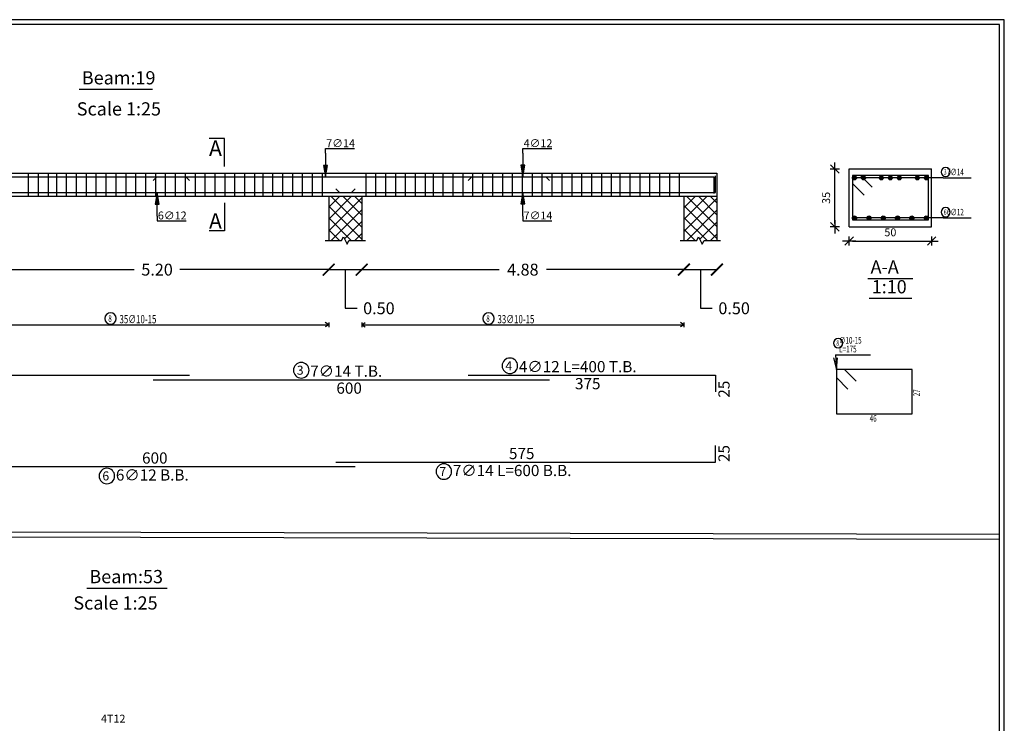
# Model space of a CAD drawing. Units: millimetres. Extents: x -1807 to 4602, y 45 to 2658.
# Drawn here: x -1090 to -1030, y 89 to 132 of the extents above; entities that cross this region are included whole.
import ezdxf

# ---------------------------------------------------------------- set-up
doc = ezdxf.new("R2010")
doc.units = ezdxf.units.MM
doc.layers.get('0').update_dxf_attribs({"color": 251})
for name, color, linetype in [('.', 230, 'Continuous'), ('Bars', 5, 'Continuous'), ('BarSegTxt', 251, 'Continuous'), ('BarsTitle', 251, 'Continuous'), ('BeamElevLin', 1, 'Continuous'), ('DimLin', 251, 'Continuous'), ('ElevBarLin', 1, 'Continuous'), ('ElevBarTxt', 251, 'Continuous'), ('LinePen1', 1, 'Continuous'), ('LinkDimLin', 251, 'Continuous'), ('LinkDimTxt', 251, 'Continuous'), ('SectBarLin', 251, 'Continuous'), ('SectBars', 5, 'Continuous'), ('SectLinks', 5, 'Continuous'), ('SectMarkLin', 144, 'Continuous'), ('SectMarkTxt', 144, 'Continuous'), ('Titles', 251, 'Continuous'), ('TitlesFrame', 250, 'Continuous')]:
    doc.layers.add(name, color=color, linetype=linetype)
doc.layers.add('taxt', color=251, linetype='Continuous', lineweight=25)
doc.styles.add('ATIR_DIM', font='Atira.shx', dxfattribs={"width": 0.8})
doc.styles.add('Txt-shx', font='Txt.shx')
doc.dimstyles.new('ATIR_DIM_3', dxfattribs={"dimtxt": 0.24, "dimasz": 0.1, "dimexe": 0.18, "dimexo": 0.0625, "dimgap": 0.144, "dimtad": 1, "dimdec": 4, "dimlfac": 20, "dimrnd": 1, "dimzin": 12, "dimdsep": 46, "dimtxsty": 'ATIR_DIM', "dimblk": 'ATIR_TICK', "dimblk1": 'ATIR_TICK', "dimcen": 0.09, "dimse1": 1, "dimse2": 1, "dimadec": 0, "dimazin": 0, "dimtfac": 1, "dimtdec": 4, "dimtmove": 2, "dimatfit": 3, "dimldrblk": 'ATIR_TICK', "dimfxl": 1, "dimtolj": 1, "dimtzin": 12, "dimarcsym": 0})
doc.dimstyles.get("Standard").update_dxf_attribs({"dimtxt": 0.18, "dimasz": 0.18, "dimexe": 0.18, "dimexo": 0.0625, "dimgap": 0.09, "dimtad": 0, "dimtih": 1, "dimtoh": 1, "dimzin": 0, "dimdsep": 46, "dimtxsty": 'Standard', "dimblk": 'ARCHTICK', "dimcen": 0.09, "dimse1": 1, "dimse2": 1, "dimadec": 0, "dimazin": 0, "dimtfac": 1, "dimtofl": 0, "dimtmove": 0, "dimatfit": 3, "dimldrblk": 'ARCHTICK', "dimfxl": 1, "dimtolj": 1, "dimtzin": 0, "dimarcsym": 0})

# ---------------------------------------------------------------- blocks, each defined once
blk = doc.blocks.new('_ArchTick')
at = {"color": 0, "linetype": 'ByBlock', "const_width": 0.15}
blk.add_lwpolyline([(-0.5, -0.5), (0.5, 0.5)], dxfattribs=at)
blk = doc.blocks.new('*D495')
at = {"color": 0, "lineweight": -2, "transparency": 16777216}
for p, q in [((-10.311, -3.662), (-8.056, -3.662)), ((-5.111, -3.662), (-7.366, -3.662))]:
    blk.add_line(p, q, dxfattribs=at)
at = {"layer": 'Defpoints', "color": 0, "transparency": 16777216}
for p in [(-10.311, -3.221), (-5.111, -3.221), (-5.111, -3.662)]:
    blk.add_point(p, dxfattribs=at)
at = {"color": 0, "lineweight": -2, "transparency": 16777216, "xscale": 0.18, "yscale": 0.18, "zscale": 0.18, "rotation": 180}
blk.add_blockref('_ArchTick', (-10.311, -3.662), dxfattribs=at)
at = {"color": 0, "lineweight": -2, "transparency": 16777216, "xscale": 0.18, "yscale": 0.18, "zscale": 0.18}
blk.add_blockref('_ArchTick', (-5.111, -3.662), dxfattribs=at)
at = {"color": 0, "transparency": 16777216, "insert": (-7.711, -3.662), "char_height": 0.18, "attachment_point": 5}
blk.add_mtext('\\A1;5.20', dxfattribs=at)
blk = doc.blocks.new('*D496')
at = {"color": 0, "lineweight": -2, "transparency": 16777216}
for p, q in [((-5.111, -3.662), (-4.611, -3.662)), ((-4.861, -3.662), (-4.861, -4.247)), ((-4.861, -4.247), (-4.681, -4.247))]:
    blk.add_line(p, q, dxfattribs=at)
at = {"layer": 'Defpoints', "color": 0, "transparency": 16777216}
for p in [(-5.111, -3.221), (-4.611, -3.221), (-4.611, -3.662)]:
    blk.add_point(p, dxfattribs=at)
at = {"color": 0, "lineweight": -2, "transparency": 16777216, "xscale": 0.18, "yscale": 0.18, "zscale": 0.18, "rotation": 180}
blk.add_blockref('_ArchTick', (-5.111, -3.662), dxfattribs=at)
at = {"color": 0, "lineweight": -2, "transparency": 16777216, "xscale": 0.18, "yscale": 0.18, "zscale": 0.18}
blk.add_blockref('_ArchTick', (-4.611, -3.662), dxfattribs=at)
at = {"color": 0, "transparency": 16777216, "insert": (-4.351, -4.247), "char_height": 0.18, "attachment_point": 5}
blk.add_mtext('\\A1;0.50', dxfattribs=at)
blk = doc.blocks.new('*D497')
at = {"color": 0, "lineweight": -2, "transparency": 16777216}
for p, q in [((-4.611, -3.662), (-2.531, -3.662)), ((0.269, -3.662), (-1.811, -3.662))]:
    blk.add_line(p, q, dxfattribs=at)
at = {"layer": 'Defpoints', "color": 0, "transparency": 16777216}
for p in [(-4.611, -3.221), (0.269, -3.221), (0.269, -3.662)]:
    blk.add_point(p, dxfattribs=at)
at = {"color": 0, "lineweight": -2, "transparency": 16777216, "xscale": 0.18, "yscale": 0.18, "zscale": 0.18, "rotation": 180}
blk.add_blockref('_ArchTick', (-4.611, -3.662), dxfattribs=at)
at = {"color": 0, "lineweight": -2, "transparency": 16777216, "xscale": 0.18, "yscale": 0.18, "zscale": 0.18}
blk.add_blockref('_ArchTick', (0.269, -3.662), dxfattribs=at)
at = {"color": 0, "transparency": 16777216, "insert": (-2.171, -3.662), "char_height": 0.18, "attachment_point": 5}
blk.add_mtext('\\A1;4.88', dxfattribs=at)
blk = doc.blocks.new('*D498')
at = {"color": 0, "lineweight": -2, "transparency": 16777216}
for p, q in [((0.269, -3.662), (0.769, -3.662)), ((0.519, -3.662), (0.519, -4.247)), ((0.519, -4.247), (0.699, -4.247))]:
    blk.add_line(p, q, dxfattribs=at)
at = {"layer": 'Defpoints', "color": 0, "transparency": 16777216}
for p in [(0.269, -3.221), (0.769, -3.221), (0.769, -3.662)]:
    blk.add_point(p, dxfattribs=at)
at = {"color": 0, "lineweight": -2, "transparency": 16777216, "xscale": 0.18, "yscale": 0.18, "zscale": 0.18, "rotation": 180}
blk.add_blockref('_ArchTick', (0.269, -3.662), dxfattribs=at)
at = {"color": 0, "lineweight": -2, "transparency": 16777216, "xscale": 0.18, "yscale": 0.18, "zscale": 0.18}
blk.add_blockref('_ArchTick', (0.769, -3.662), dxfattribs=at)
at = {"color": 0, "transparency": 16777216, "insert": (1.029, -4.247), "char_height": 0.18, "attachment_point": 5}
blk.add_mtext('\\A1;0.50', dxfattribs=at)
blk = doc.blocks.new('ATIR_TICK')
for p, q in [((-2, 0), (2, 0)), ((-1.3, -1.3), (1.3, 1.3)), ((0, 1.4), (0, -1.4))]:
    blk.add_line(p, q)
blk = doc.blocks.new('*D499')
at = {"layer": 'Defpoints', "color": 0, "transparency": 16777216}
for p in [(-517.091, 64.186), (-514.591, 64.186), (-514.591, 64.186)]:
    blk.add_point(p, dxfattribs=at)
at = {"layer": 'DimLin', "color": 0, "lineweight": -2, "transparency": 16777216}
blk.add_line((-516.991, 64.186), (-514.691, 64.186), dxfattribs=at)
at = {"layer": 'DimLin', "color": 0, "lineweight": -2, "transparency": 16777216, "xscale": 0.1, "yscale": 0.1, "zscale": 0.1, "rotation": 180}
blk.add_blockref('ATIR_TICK', (-517.091, 64.186), dxfattribs=at)
at = {"layer": 'DimLin', "color": 0, "lineweight": -2, "transparency": 16777216, "xscale": 0.1, "yscale": 0.1, "zscale": 0.1}
blk.add_blockref('ATIR_TICK', (-514.591, 64.186), dxfattribs=at)
at = {"layer": 'DimLin', "color": 0, "transparency": 16777216, "insert": (-515.841, 64.45), "char_height": 0.24, "attachment_point": 5, "style": 'ATIR_DIM'}
blk.add_mtext('\\A1;50 ', dxfattribs=at)
blk = doc.blocks.new('*D500')
at = {"layer": 'Defpoints', "color": 0, "transparency": 16777216}
for p in [(-517.523, 66.368), (-517.523, 66.368), (-517.523, 64.618)]:
    blk.add_point(p, dxfattribs=at)
at = {"layer": 'DimLin', "color": 0, "lineweight": -2, "transparency": 16777216}
blk.add_line((-517.523, 64.718), (-517.523, 66.268), dxfattribs=at)
at = {"layer": 'DimLin', "color": 0, "lineweight": -2, "transparency": 16777216, "xscale": 0.1, "yscale": 0.1, "zscale": 0.1}
for p, rotation in [((-517.523, 66.368), 90), ((-517.523, 64.618), 270)]:
    blk.add_blockref('ATIR_TICK', p, dxfattribs=dict(at, rotation=rotation))
at = {"layer": 'DimLin', "color": 0, "transparency": 16777216, "insert": (-517.787, 65.493), "char_height": 0.24, "attachment_point": 5, "rotation": 90, "style": 'ATIR_DIM'}
blk.add_mtext('\\A1;35 ', dxfattribs=at)
blk = doc.blocks.new('B1SECAND')
at = {"layer": 'ElevBarTxt', "style": 'Txt-shx'}
blk.add_text('4T12', height=0.12, dxfattribs=at).set_placement((-3.074, 1.754))
blk = doc.blocks.new('B20')
at = {"layer": '.'}
h = blk.add_hatch(dxfattribs=at)
h.set_pattern_fill('ANSI37', color=251, scale=0.04)
h.set_pattern_definition([(45, (-16.80149, -3.95774), (-0.0898026, 0.0898026), []), (135, (-16.80149, -3.95774), (-0.0898026, -0.0898026), [])])
h.paths.add_polyline_path([(-16.551, -2.551), (-17.051, -2.551), (-17.051, -3.221), (-16.856, -3.221), (-16.829, -3.166), (-16.774, -3.276), (-16.746, -3.221), (-16.551, -3.221)])
h.paths.add_polyline_path([(-10.311, -2.551), (-10.811, -2.551), (-10.811, -3.221), (-10.616, -3.221), (-10.589, -3.166), (-10.534, -3.276), (-10.506, -3.221), (-10.311, -3.221)])
h.paths.add_polyline_path([(-4.611, -2.551), (-5.111, -2.551), (-5.111, -3.221), (-4.916, -3.221), (-4.889, -3.166), (-4.834, -3.276), (-4.806, -3.221), (-4.611, -3.221)])
h.paths.add_polyline_path([(0.769, -2.551), (0.269, -2.551), (0.269, -3.221), (0.464, -3.221), (0.491, -3.166), (0.546, -3.276), (0.574, -3.221), (0.769, -3.221)])
for points in [[(-5.111, -4.496), (-5.165, -4.464)], [(-4.611, -4.496), (-4.558, -4.464)], [(0.269, -4.496), (0.215, -4.464)], [(-5.111, -4.496), (-5.165, -4.529)], [(-4.611, -4.496), (-4.558, -4.529)], [(0.269, -4.496), (0.215, -4.529)]]:
    blk.add_lwpolyline(points)
at = {"layer": 'Bars', "linetype": 'Continuous'}
for p, q in [((-9.661, -2.201), (-9.661, -2.551)), ((-9.511, -2.201), (-9.511, -2.551)), ((-9.361, -2.201), (-9.361, -2.551)), ((-9.236, -2.201), (-9.236, -2.551)), ((-9.086, -2.201), (-9.086, -2.551)), ((-8.936, -2.201), (-8.936, -2.551)), ((-8.786, -2.201), (-8.786, -2.551)), ((-8.636, -2.201), (-8.636, -2.551)), ((-8.486, -2.201), (-8.486, -2.551)), ((-8.336, -2.201), (-8.336, -2.551)), ((-8.186, -2.201), (-8.186, -2.551)), ((-8.036, -2.201), (-8.036, -2.551)), ((-7.886, -2.201), (-7.886, -2.551)), ((-7.736, -2.201), (-7.736, -2.551)), ((-7.586, -2.201), (-7.586, -2.551)), ((-7.436, -2.201), (-7.436, -2.551)), ((-7.286, -2.201), (-7.286, -2.551)), ((-7.136, -2.201), (-7.136, -2.551)), ((-6.986, -2.201), (-6.986, -2.551)), ((-6.836, -2.201), (-6.836, -2.551)), ((-6.686, -2.201), (-6.686, -2.551)), ((-6.536, -2.201), (-6.536, -2.551)), ((-6.386, -2.201), (-6.386, -2.551)), ((-6.236, -2.201), (-6.236, -2.551)), ((-6.111, -2.201), (-6.111, -2.551)), ((-5.961, -2.201), (-5.961, -2.551)), ((-5.811, -2.201), (-5.811, -2.551)), ((-5.661, -2.201), (-5.661, -2.551)), ((-5.511, -2.201), (-5.511, -2.551)), ((-5.361, -2.201), (-5.361, -2.551)), ((-5.211, -2.201), (-5.211, -2.551)), ((-4.551, -2.201), (-4.551, -2.551)), ((-4.401, -2.201), (-4.401, -2.551)), ((-4.251, -2.201), (-4.251, -2.551)), ((-4.101, -2.201), (-4.101, -2.551)), ((-3.951, -2.201), (-3.951, -2.551)), ((-3.801, -2.201), (-3.801, -2.551)), ((-3.651, -2.201), (-3.651, -2.551)), ((-3.531, -2.201), (-3.531, -2.551)), ((-3.381, -2.201), (-3.381, -2.551)), ((-3.231, -2.201), (-3.231, -2.551)), ((-3.081, -2.201), (-3.081, -2.551)), ((-2.931, -2.201), (-2.931, -2.551)), ((-2.781, -2.201), (-2.781, -2.551)), ((-2.631, -2.201), (-2.631, -2.551)), ((-2.481, -2.201), (-2.481, -2.551)), ((-2.331, -2.201), (-2.331, -2.551)), ((-2.181, -2.201), (-2.181, -2.551)), ((-2.031, -2.201), (-2.031, -2.551)), ((-1.881, -2.201), (-1.881, -2.551)), ((-1.731, -2.201), (-1.731, -2.551)), ((-1.581, -2.201), (-1.581, -2.551)), ((-1.431, -2.201), (-1.431, -2.551)), ((-1.281, -2.201), (-1.281, -2.551)), ((-1.131, -2.201), (-1.131, -2.551)), ((-0.981, -2.201), (-0.981, -2.551)), ((-0.831, -2.201), (-0.831, -2.551)), ((-0.701, -2.201), (-0.701, -2.551)), ((-0.551, -2.201), (-0.551, -2.551)), ((-0.401, -2.201), (-0.401, -2.551)), ((-0.251, -2.201), (-0.251, -2.551)), ((-0.101, -2.201), (-0.101, -2.551)), ((0.049, -2.201), (0.049, -2.551)), ((0.199, -2.201), (0.199, -2.551))]:
    blk.add_line(p, q, dxfattribs=at)
for points in [[(-14.22, -2.314), (-14.165, -2.259), (-7.275, -2.259), (-7.22, -2.314)], [(-7.768, -2.314), (-7.713, -2.259), (-1.823, -2.259), (-1.768, -2.314)], [(-5.001, -2.438), (-4.946, -2.493), (0.749, -2.493), (0.749, -2.243)], [(-3.001, -2.312), (-2.946, -2.257), (0.724, -2.257), (0.724, -2.507)], [(-10.711, -2.439), (-10.656, -2.494), (-4.766, -2.494), (-4.711, -2.439)], [(-14.22, -5.261), (-7.22, -5.261)], [(-7.768, -5.329), (-1.768, -5.329)], [(-3.001, -5.261), (0.749, -5.261), (0.749, -5.511)], [(-5.001, -6.575), (0.749, -6.575), (0.749, -6.325)], [(-10.711, -6.643), (-4.711, -6.643)]]:
    blk.add_lwpolyline(points, dxfattribs=at)
at = {"layer": 'BarsTitle', "linetype": 'Continuous'}
for points in [[(-5.527, -5.068, 0.999999), (-5.527, -5.303), (-5.527, -5.303, 0.999999), (-5.527, -5.068), (-5.527, -5.068)], [(-2.367, -5, 0.999999), (-2.367, -5.235), (-2.367, -5.235, 0.999999), (-2.367, -5), (-2.367, -5)], [(-8.471, -6.669, 0.999999), (-8.471, -6.904), (-8.471, -6.904, 0.999999), (-8.471, -6.669), (-8.471, -6.669)], [(-3.367, -6.601, 0.999999), (-3.367, -6.836), (-3.367, -6.836, 0.999999), (-3.367, -6.601), (-3.367, -6.601)]]:
    blk.add_lwpolyline(points, format="xyb", dxfattribs=at)
at = {"layer": 'BeamElevLin', "linetype": 'Continuous'}
for p, q in [((-10.851, -2.201), (-5.111, -2.201)), ((-5.151, -2.201), (0.769, -2.201)), ((0.769, -2.201), (0.769, -2.201)), ((0.769, -2.201), (0.769, -3.221)), ((-10.311, -2.551), (-4.611, -2.551)), ((-5.111, -2.551), (-5.111, -3.221)), ((-4.611, -2.551), (-4.611, -3.221)), ((-4.611, -2.551), (0.769, -2.551)), ((0.269, -2.551), (0.269, -3.221)), ((-5.166, -3.221), (-4.916, -3.221)), ((-4.916, -3.221), (-4.889, -3.166)), ((-4.889, -3.166), (-4.834, -3.276)), ((-4.834, -3.276), (-4.806, -3.221)), ((-4.806, -3.221), (-4.556, -3.221)), ((0.214, -3.221), (0.464, -3.221)), ((0.464, -3.221), (0.491, -3.166)), ((0.491, -3.166), (0.546, -3.276)), ((0.546, -3.276), (0.574, -3.221)), ((0.574, -3.221), (0.824, -3.221))]:
    blk.add_line(p, q, dxfattribs=at)
at = {"layer": 'ElevBarLin', "linetype": 'Continuous'}
for p, q in [((-5.161, -1.899), (-5.161, -1.829)), ((-5.161, -1.829), (-4.722, -1.829)), ((-5.161, -1.899), (-5.161, -2.259)), ((-2.171, -1.897), (-2.171, -1.829)), ((-2.171, -1.829), (-1.732, -1.829)), ((-2.171, -1.897), (-2.171, -2.257)), ((-5.192, -2.084), (-5.161, -2.259)), ((-5.131, -2.084), (-5.192, -2.084)), ((-5.188, -2.084), (-5.161, -2.259)), ((-5.185, -2.084), (-5.161, -2.259)), ((-5.181, -2.084), (-5.161, -2.259)), ((-5.177, -2.084), (-5.161, -2.259)), ((-5.173, -2.084), (-5.161, -2.259)), ((-5.169, -2.084), (-5.161, -2.259)), ((-5.165, -2.084), (-5.161, -2.259)), ((-5.161, -2.259), (-5.131, -2.084)), ((-5.161, -2.259), (-5.158, -2.084)), ((-5.161, -2.259), (-5.154, -2.084)), ((-5.161, -2.259), (-5.15, -2.084)), ((-5.161, -2.259), (-5.146, -2.084)), ((-5.161, -2.259), (-5.142, -2.084)), ((-5.161, -2.259), (-5.138, -2.084)), ((-5.161, -2.259), (-5.135, -2.084)), ((-2.202, -2.082), (-2.171, -2.257)), ((-2.141, -2.082), (-2.202, -2.082)), ((-2.198, -2.082), (-2.171, -2.257)), ((-2.195, -2.082), (-2.171, -2.257)), ((-2.191, -2.082), (-2.171, -2.257)), ((-2.187, -2.082), (-2.171, -2.257)), ((-2.183, -2.082), (-2.171, -2.257)), ((-2.179, -2.082), (-2.171, -2.257)), ((-2.175, -2.082), (-2.171, -2.257)), ((-2.171, -2.257), (-2.141, -2.082)), ((-2.171, -2.257), (-2.168, -2.082)), ((-2.171, -2.257), (-2.164, -2.082)), ((-2.171, -2.257), (-2.16, -2.082)), ((-2.171, -2.257), (-2.156, -2.082)), ((-2.171, -2.257), (-2.152, -2.082)), ((-2.171, -2.257), (-2.148, -2.082)), ((-2.171, -2.257), (-2.145, -2.082)), ((-7.711, -2.494), (-7.742, -2.669)), ((-7.711, -2.494), (-7.738, -2.669)), ((-7.711, -2.494), (-7.735, -2.669)), ((-7.711, -2.494), (-7.731, -2.669)), ((-7.711, -2.494), (-7.727, -2.669)), ((-7.711, -2.494), (-7.723, -2.669)), ((-7.711, -2.494), (-7.719, -2.669)), ((-7.711, -2.494), (-7.715, -2.669)), ((-7.711, -2.854), (-7.711, -2.494)), ((-7.681, -2.669), (-7.711, -2.494)), ((-7.708, -2.669), (-7.711, -2.494)), ((-7.704, -2.669), (-7.711, -2.494)), ((-7.7, -2.669), (-7.711, -2.494)), ((-7.696, -2.669), (-7.711, -2.494)), ((-7.692, -2.669), (-7.711, -2.494)), ((-7.688, -2.669), (-7.711, -2.494)), ((-7.685, -2.669), (-7.711, -2.494)), ((-2.171, -2.493), (-2.202, -2.668)), ((-2.171, -2.493), (-2.198, -2.668)), ((-2.171, -2.493), (-2.195, -2.668)), ((-2.171, -2.493), (-2.191, -2.668)), ((-2.171, -2.493), (-2.187, -2.668)), ((-2.171, -2.493), (-2.183, -2.668)), ((-2.171, -2.493), (-2.179, -2.668)), ((-2.171, -2.493), (-2.175, -2.668)), ((-2.171, -2.853), (-2.171, -2.493)), ((-2.141, -2.668), (-2.171, -2.493)), ((-2.168, -2.668), (-2.171, -2.493)), ((-2.164, -2.668), (-2.171, -2.493)), ((-2.16, -2.668), (-2.171, -2.493)), ((-2.156, -2.668), (-2.171, -2.493)), ((-2.152, -2.668), (-2.171, -2.493)), ((-2.148, -2.668), (-2.171, -2.493)), ((-2.145, -2.668), (-2.171, -2.493)), ((-7.742, -2.669), (-7.681, -2.669)), ((-2.202, -2.668), (-2.141, -2.668)), ((-7.711, -2.854), (-7.711, -2.923)), ((-7.711, -2.923), (-7.272, -2.923)), ((-2.171, -2.853), (-2.171, -2.923)), ((-2.171, -2.923), (-1.732, -2.923))]:
    blk.add_line(p, q, dxfattribs=at)
at = {"layer": 'LinkDimLin', "linetype": 'Continuous'}
for p, q in [((-5.111, -4.461), (-5.111, -4.531)), ((-4.611, -4.461), (-4.611, -4.531)), ((0.269, -4.461), (0.269, -4.531)), ((-10.311, -4.496), (-9.629, -4.496)), ((-9.629, -4.496), (-6.504, -4.496)), ((-6.504, -4.496), (-5.111, -4.496)), ((-4.611, -4.496), (-3.916, -4.496)), ((-3.916, -4.496), (-0.766, -4.496)), ((-0.766, -4.496), (0.269, -4.496))]:
    blk.add_line(p, q, dxfattribs=at)
at = {"layer": 'LinkDimTxt', "linetype": 'Continuous'}
for points in [[(-8.415, -4.316, 0.999999), (-8.415, -4.489), (-8.415, -4.489, 0.999999), (-8.415, -4.316), (-8.415, -4.316)], [(-2.69, -4.316, 0.999999), (-2.69, -4.489), (-2.69, -4.489, 0.999999), (-2.69, -4.316), (-2.69, -4.316)]]:
    blk.add_lwpolyline(points, format="xyb", dxfattribs=at)
at = {"layer": 'SectMarkLin', "linetype": 'Continuous'}
for p, q in [((-6.689, -1.676), (-6.924, -1.676)), ((-6.689, -2.099), (-6.689, -1.676)), ((-6.689, -2.653), (-6.689, -3.076)), ((-6.689, -3.076), (-6.924, -3.076))]:
    blk.add_line(p, q, dxfattribs=at)
at = {"layer": 'BarSegTxt', "style": 'Txt-shx'}
for s, p in [('600', (-4.995, -5.541)), ('375', (-1.381, -5.473)), ('575', (-2.381, -6.531)), ('600', (-7.938, -6.599))]:
    blk.add_text(s, height=0.17, dxfattribs=at).set_placement(p)
for p in [(0.961, -5.601), (0.961, -6.575)]:
    blk.add_text('25', height=0.17, rotation=90, dxfattribs=at).set_placement(p)
at = {"layer": 'BarsTitle', "style": 'Txt-shx'}
for s, height, p in [('4', 0.136, (-2.435, -5.185)), ('4∅12 L=400 T.B.', 0.17, (-2.231, -5.216)), ('3', 0.136, (-5.595, -5.253)), ('7∅14 T.B.', 0.17, (-5.391, -5.284)), ('6∅12 B.B.', 0.17, (-8.335, -6.856)), ('7', 0.136, (-3.435, -6.785)), ('7∅14 L=600 B.B.', 0.17, (-3.231, -6.788)), ('6', 0.136, (-8.539, -6.853))]:
    blk.add_text(s, height=height, dxfattribs=at).set_placement(p)
at = {"layer": 'ElevBarTxt', "style": 'Txt-shx'}
for s, p in [('7∅14', (-5.149, -1.808)), ('4∅12', (-2.159, -1.808)), ('6∅12', (-7.699, -2.902)), ('7∅14', (-2.159, -2.902))]:
    blk.add_text(s, height=0.12, dxfattribs=at).set_placement(p)
at = {"layer": 'LinkDimTxt', "style": 'Txt-shx', "width": 0.7}
for s, height, p in [('8', 0.1, (-8.45, -4.452)), ('35∅10-15', 0.125, (-8.28, -4.475)), ('8', 0.1, (-2.725, -4.452)), ('33∅10-15', 0.125, (-2.555, -4.475))]:
    blk.add_text(s, height=height, dxfattribs=at).set_placement(p)
at = {"layer": 'SectMarkTxt', "style": 'Txt-shx'}
for p in [(-6.924, -1.941), (-6.924, -3.043)]:
    blk.add_text('A', height=0.235, dxfattribs=at).set_placement(p)
for base, p1, p2, picture, middle in [((-5.111, -3.662), (-10.311, -3.221), (-5.111, -3.221), '*D495', (-7.711, -3.662)), ((-4.611, -3.662), (-5.111, -3.221), (-4.611, -3.221), '*D496', (-4.591, -4.247)), ((0.269, -3.662), (-4.611, -3.221), (0.269, -3.221), '*D497', (-2.171, -3.662)), ((0.769, -3.662), (0.269, -3.221), (0.769, -3.221), '*D498', (0.789, -4.247))]:
    dim = blk.add_linear_dim(base=base, p1=p1, p2=p2, dimstyle='Standard', override={"dimtmove": 1})
    dim.commit()
    dim.dimension.update_dxf_attribs({"geometry": picture, "text_midpoint": middle})
blk = doc.blocks.new('section6')
at = {"layer": 'BarsTitle', "linetype": 'Continuous'}
for p, q in [((-514.2390147, 66.1005979), (-513.3897754, 66.1005979)), ((-514.2390147, 64.8856046), (-513.3897754, 64.8856046)), ((-517.5061582, 60.7392752), (-516.4470571, 60.7392752))]:
    blk.add_line(p, q, dxfattribs=at)
for points in [[(-514.1674472, 66.4125979, 0.99999923), (-514.1674472, 66.1352646), (-514.1674472, 66.1352644, 0.99999923), (-514.1674472, 66.4125979), (-514.1674472, 66.4125979)], [(-514.1674472, 65.1976049, 0.99999923), (-514.1674472, 64.9202716), (-514.1674472, 64.9202715, 0.99999923), (-514.1674472, 65.1976049), (-514.1674472, 65.1976049)], [(-517.4221586, 61.2326085, 0.99999923), (-517.4221586, 60.9552753), (-517.4221586, 60.9552753, 0.99999923), (-517.4221586, 61.2326085), (-517.4221586, 61.2326085)]]:
    blk.add_lwpolyline(points, format="xyb", dxfattribs=at)
at = {"layer": 'LinePen1', "linetype": 'Continuous'}
for p, q in [((-517.0906459, 66.3680849), (-514.5906459, 66.3680849)), ((-517.0906459, 64.6180847), (-517.0906459, 66.3680849)), ((-514.5906459, 64.6180847), (-514.5906459, 66.3680849)), ((-517.0906459, 64.6180847), (-514.5906459, 64.6180847))]:
    blk.add_line(p, q, dxfattribs=at)
at = {"layer": 'SectBarLin', "linetype": 'Continuous'}
for p, q in [((-514.2390147, 66.1005979), (-516.9281436, 66.1005979)), ((-514.2390147, 66.1005979), (-516.6562701, 66.1005979)), ((-514.2390147, 66.1005979), (-516.1125194, 66.1005979)), ((-514.2390147, 66.1005979), (-515.8406459, 66.1005979)), ((-514.2390147, 66.1005979), (-515.5687686, 66.1005979)), ((-514.2390147, 66.1005979), (-515.0250216, 66.1005979)), ((-514.2390147, 66.1005979), (-514.7531444, 66.1005979)), ((-514.2390147, 64.8856046), (-516.9281436, 64.8856046)), ((-514.2390147, 64.8856046), (-516.4900828, 64.8856046)), ((-514.2390147, 64.8856046), (-516.0571261, 64.8856046)), ((-514.2390147, 64.8856046), (-515.6241656, 64.8856046)), ((-514.2390147, 64.8856046), (-515.1912051, 64.8856046)), ((-514.2390147, 64.8856046), (-514.7531444, 64.8856046)), ((-517.5618604, 60.6446566), (-517.4781583, 60.2992751)), ((-517.5061582, 60.7392752), (-517.4781583, 60.2992751)), ((-517.4781583, 60.2992751), (-517.4389127, 60.6524806))]:
    blk.add_line(p, q, dxfattribs=at)
at = {"layer": 'SectBars', "linetype": 'Continuous'}
for centre, radius in [((-516.9281436, 66.1005979), 0.0625), ((-516.9281436, 66.1005979), 0.046875), ((-516.9281436, 66.1005979), 0.03125), ((-516.9281436, 66.1005979), 0.015625), ((-516.6562701, 66.1005979), 0.0625), ((-516.6562701, 66.1005979), 0.046875), ((-516.6562701, 66.1005979), 0.03125), ((-516.6562701, 66.1005979), 0.015625), ((-516.1125194, 66.1005979), 0.0625), ((-516.1125194, 66.1005979), 0.046875), ((-516.1125194, 66.1005979), 0.03125), ((-516.1125194, 66.1005979), 0.015625), ((-515.8406459, 66.1005979), 0.0625), ((-515.8406459, 66.1005979), 0.046875), ((-515.8406459, 66.1005979), 0.03125), ((-515.8406459, 66.1005979), 0.015625), ((-515.5687686, 66.1005979), 0.0625), ((-515.5687686, 66.1005979), 0.046875), ((-515.5687686, 66.1005979), 0.03125), ((-515.5687686, 66.1005979), 0.015625), ((-515.0250216, 66.1005979), 0.0625), ((-515.0250216, 66.1005979), 0.046875), ((-515.0250216, 66.1005979), 0.03125), ((-515.0250216, 66.1005979), 0.015625), ((-514.7531444, 66.1005979), 0.0625), ((-514.7531444, 66.1005979), 0.046875), ((-514.7531444, 66.1005979), 0.03125), ((-514.7531444, 66.1005979), 0.015625), ((-516.9281436, 64.8856046), 0.0625), ((-516.9281436, 64.8856046), 0.046875), ((-516.9281436, 64.8856046), 0.03125), ((-516.9281436, 64.8856046), 0.015625), ((-516.4900828, 64.8856046), 0.0625), ((-516.4900828, 64.8856046), 0.046875), ((-516.4900828, 64.8856046), 0.03125), ((-516.4900828, 64.8856046), 0.015625), ((-516.0571261, 64.8856046), 0.0625), ((-516.0571261, 64.8856046), 0.046875), ((-516.0571261, 64.8856046), 0.03125), ((-516.0571261, 64.8856046), 0.015625), ((-515.6241656, 64.8856046), 0.0625), ((-515.6241656, 64.8856046), 0.046875), ((-515.6241656, 64.8856046), 0.03125), ((-515.6241656, 64.8856046), 0.015625), ((-515.1912051, 64.8856046), 0.0625), ((-515.1912051, 64.8856046), 0.046875), ((-515.1912051, 64.8856046), 0.03125), ((-515.1912051, 64.8856046), 0.015625), ((-514.7531444, 64.8856046), 0.0625), ((-514.7531444, 64.8856046), 0.046875), ((-514.7531444, 64.8856046), 0.03125), ((-514.7531444, 64.8856046), 0.015625)]:
    blk.add_circle(centre, radius, dxfattribs=at)
at = {"layer": 'SectLinks', "linetype": 'Continuous'}
for p, q in [((-516.7415057, 66.1731045), (-516.9906436, 66.1731045)), ((-516.9906436, 66.1731045), (-516.9906436, 64.8231046)), ((-514.6906444, 66.1731045), (-516.9906436, 66.1731045)), ((-516.9906436, 66.1731045), (-516.9906436, 65.9239652)), ((-516.9906436, 65.9239652), (-516.6383601, 65.5716822)), ((-516.3892222, 65.8208215), (-516.7415057, 66.1731045)), ((-514.6906444, 64.8231046), (-514.6906444, 66.1731045)), ((-516.9906436, 64.8231046), (-514.6906444, 64.8231046)), ((-517.2290205, 60.2992751), (-517.4781583, 60.2992751)), ((-517.4781583, 60.2992751), (-517.4781583, 58.9492752)), ((-515.1781591, 60.2992751), (-517.4781583, 60.2992751)), ((-517.4781583, 60.2992751), (-517.4781583, 60.0501358)), ((-516.876737, 59.9469921), (-517.2290205, 60.2992751)), ((-515.1781591, 58.9492752), (-515.1781591, 60.2992751)), ((-517.4781583, 60.0501358), (-517.1258749, 59.6978528)), ((-517.4781583, 58.9492752), (-515.1781591, 58.9492752))]:
    blk.add_line(p, q, dxfattribs=at)
at = {"layer": 'Titles', "linetype": 'Continuous'}
for p, q in [((-516.5206462, 63.0527514), (-515.1606456, 63.0527514)), ((-516.4870463, 62.4527513), (-515.1942454, 62.4527513))]:
    blk.add_line(p, q, dxfattribs=at)
at = {"layer": 'BarsTitle', "style": 'Txt-shx', "width": 0.7}
for s, height, p in [('3', 0.16, (-514.2234469, 66.1949978)), ('  7∅14', 0.2, (-514.2110148, 66.1752646)), ('6', 0.16, (-514.2234469, 64.9800048)), ('  6∅12', 0.2, (-514.2110148, 64.9602712)), ('8', 0.16, (-517.4781583, 61.0150087)), ('  ∅10-15', 0.2, (-517.4781583, 61.0806086)), ('  L=175', 0.2, (-517.4781583, 60.8139419)), ('46', 0.2, (-516.46816, 58.7172752))]:
    blk.add_text(s, height=height, dxfattribs=at).set_placement(p)
blk.add_text('27', height=0.2, rotation=90.00002289, dxfattribs=at).set_placement((-514.9461607, 59.4842751))
at = {"layer": 'Titles', "style": 'Txt-shx'}
for s, p in [('A-A', (-516.4406444, 63.2020847)), ('1:10', (-516.4070445, 62.6020847))]:
    blk.add_text(s, height=0.40000001, dxfattribs=at).set_placement(p)
at = {"layer": 'DimLin'}
for p1, p2, picture, middle in [((-517.5226451, 64.6180849), (-517.5226451, 66.3680849), '*D500', (-517.7866451, 65.4930849)), ((-517.0906459, 64.1860847), (-514.5906459, 64.1860847), '*D499', (-515.8406459, 64.4500848))]:
    dim = blk.add_aligned_dim(p1=p1, p2=p2, distance=0, dimstyle='ATIR_DIM_3', override={"dimpost": ' '}, dxfattribs=at)
    dim.commit()
    dim.dimension.update_dxf_attribs({"geometry": picture, "text_midpoint": middle})

msp = doc.modelspace()

# ---------------------------------------------------------------- linework, layer by layer
for p, q in [((-1130.308, 101.056), (-1030.246, 100.836)), ((-1130.309, 100.756), (-1030.247, 100.536))]:
    msp.add_line(p, q)
for points in [[(-1148.846, 47.889), (-1029.946, 47.889), (-1029.946, 131.989), (-1148.846, 131.989)], [(-1148.546, 48.189), (-1030.246, 48.189), (-1030.246, 131.689), (-1148.546, 131.689)]]:
    msp.add_lwpolyline(points, close=True)
at = {"layer": 'TitlesFrame', "linetype": 'Continuous'}
for p, q in [((-1085.992, 127.772), (-1081.558, 127.772)), ((-1085.536, 97.565), (-1080.658, 97.565))]:
    msp.add_line(p, q, dxfattribs=at)

# ---------------------------------------------------------------- block references
at = {"layer": 'taxt'}
for name, p, xscale, yscale, zscale in [('B20', (-1050.431, 131.501), 4, 4, 4), ('section6', (-5.166, -9.787), 2, 2, 2), ('B1SECAND', (-1072.376, 82.405), 4, 4, 4)]:
    msp.add_blockref(name, p, dxfattribs=dict(at, xscale=xscale, yscale=yscale, zscale=zscale))

# ---------------------------------------------------------------- texts
at = {"layer": 'Titles', "style": 'Txt-shx'}
for s, p in [('Beam:19', (-1085.832, 128.071)), ('Scale 1:25', (-1086.138, 126.188)), ('Beam:53', (-1085.376, 97.864)), ('Scale 1:25', (-1086.344, 96.268))]:
    msp.add_text(s, height=0.8, dxfattribs=at).set_placement(p)

doc.saveas('drawing.dxf')
